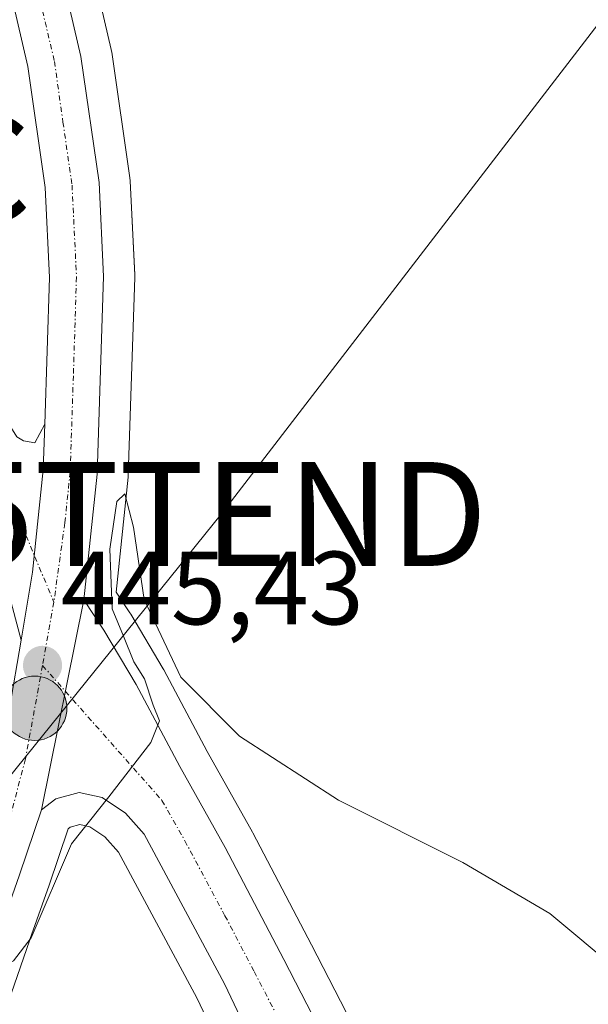
# Model space of a CAD drawing. Units: metres. Extents: x 593552 to 596987, y 4747575 to 4749936.
# Drawn here: x 596532 to 596587, y 4747670 to 4747765 of the extents above; entities that cross this region are included whole.
import ezdxf
from ezdxf.enums import TextEntityAlignment as Align

# ---------------------------------------------------------------- set-up
doc = ezdxf.new("R2010")
doc.units = ezdxf.units.M
doc.header["$MEASUREMENT"] = 0
doc.linetypes.add('TRAZO_Y_PUNTO', pattern=[1, 0.5, -0.25, 0, -0.25])
doc.layers.get('0').update_dxf_attribs({"lineweight": 5})
for name, color, linetype, lineweight in [('Camino', 19, 'Continuous', 0), ('Camino Cxs', 19, 'Continuous', 0), ('Camino eje', 39, 'TRAZO_Y_PUNTO', 13), ('Carretera de calzada única', 19, 'Continuous', 13), ('Carretera de calzada única Cxs', 19, 'Continuous', 13), ('Carretera de calzada única eje', 19, 'TRAZO_Y_PUNTO', 0), ('Carátula', 7, 'Continuous', 5), ('Cultivos herbáceos CxS', 92, 'Continuous', 0), ('Curva de nivel normal', 36, 'Continuous', 0), ('Instalación de conservación de carreteras', 7, 'Continuous', 0), ('Núcleo urbano', 19, 'Continuous', 0), ('Núcleo urbano CxS', 19, 'Continuous', 0), ('Punto de cota en terreno', 7, 'Continuous', 0), ('Punto kilométrico de carretera', 7, 'Continuous', 0), ('Rótulo de punto de cota en terreno', 19, 'Continuous', 0), ('Tendido', 6, 'Continuous', 0), ('Torre de tendido puntual', 7, 'Continuous', 0)]:
    doc.layers.add(name, color=color, linetype=linetype, lineweight=lineweight)
doc.styles.add('Arial', font='txt', dxfattribs={"height": 0.2})

# ---------------------------------------------------------------- blocks, each defined once
blk = doc.blocks.new('*U150')
at = {"layer": 'Cultivos herbáceos CxS', "color": 92, "linetype": 'Continuous', "lineweight": 0}
for points in [[(596565.721, 4747664.956, 442.946), (596560.142, 4747675.773, 443.494), (596554.509, 4747686.55, 444.122), (596554.467, 4747686.627, 444.123), (596550.113, 4747694.399, 444.665), (596545.927, 4747702.251, 444.893), (596545.868, 4747702.357, 444.907), (596542.749, 4747707.604, 444.856), (596542.671, 4747707.726, 444.842), (596541.345, 4747709.73, 444.681), (596542.494, 4747720.78, 445.153), (596542.508, 4747720.991, 445.156), (596543.138, 4747740.001, 445.525), (596543.14, 4747740.1, 445.527), (596543.137, 4747740.243, 445.529), (596542.707, 4747749.293, 445.417), (596542.679, 4747749.579, 445.419), (596540.929, 4747761.689, 445.447), (596540.914, 4747761.781, 445.448), (596540.882, 4747761.94, 445.452), (596538.112, 4747773.84, 445.813)], [(596529.4, 4747665.886, 441.392), (596533.035, 4747676.273, 444.953), (596533.041, 4747676.289, 444.954), (596534.886, 4747681.543, 444.891), (596536.72, 4747686.966, 445.026), (596536.907, 4747687.11, 445.024), (596537.865, 4747687.37, 444.958), (596538.804, 4747687.157, 444.849), (596540.261, 4747686.182, 444.635), (596541.573, 4747684.702, 444.425), (596549.102, 4747670.686, 443.179), (596559.5, 4747648.803, 441.368)]]:
    blk.add_polyline3d(points, dxfattribs=at)
blk = doc.blocks.new('5PATER')
at = {"layer": 'Carátula', "linetype": 'Continuous', "lineweight": 5}
h = blk.add_hatch(color=250, dxfattribs=at)
edge = h.paths.add_edge_path()
edge.add_ellipse((0.002, 0.008), major_axis=(-1.326, -1.344), ratio=0.999422, start_angle=0, end_angle=360)
blk = doc.blocks.new('5HITCA')
at = {"layer": 'Carátula', "linetype": 'Continuous', "lineweight": 5}
h = blk.add_hatch(color=1, dxfattribs=at)
edge = h.paths.add_edge_path()
edge.add_arc((0, 0.001), 3.096, 0.00109, 360.00109)
at = {"layer": 'Carátula', "color": 250, "linetype": 'Continuous', "lineweight": 5}
blk.add_circle((0, 0.001, 0.003), 3.096, dxfattribs=at)
blk = doc.blocks.new('5TTEND')
blk.add_text('5TTEND', height=10).set_placement((0, 0), align=Align.MIDDLE_CENTER)
blk = doc.blocks.new('5ICONC')
blk.add_text('5ICONC', height=10).set_placement((0, 0), align=Align.MIDDLE_CENTER)

msp = doc.modelspace()

# ---------------------------------------------------------------- linework, layer by layer
at = {"layer": 'Camino', "color": 19, "linetype": 'Continuous', "lineweight": 0}
for points in [[(596532.19, 4747705.105, 445.313), (596530.253, 4747712.48, 445.237), (596526.1, 4747722.56, 445.254), (596524.1, 4747727.22, 445.339), (596517.86, 4747739.86, 445.051), (596511.68, 4747752.5, 444.959), (596503.67, 4747770.36, 444.787), (596495.49, 4747788.15, 444.571), (596488.46, 4747801.85, 444.291), (596481.41, 4747815.54, 443.981), (596472.56, 4747833.76, 443.502), (596463.81, 4747852.02, 443.03), (596456.91, 4747866.61, 442.889), (596450.05, 4747881.21, 442.78), (596446.73, 4747888.38, 443.189), (596445.73, 4747890.52, 443.27), (596444.44, 4747893.45, 443.348), (596443.14, 4747896.37, 443.629), (596441.75, 4747899.77, 444.045), (596440.2, 4747903.09, 443.909), (596437.41, 4747908.12, 443.876), (596435, 4747912.93, 443.726)], [(596508.4, 4747772.51, 444.774), (596516.39, 4747754.71, 444.917), (596522.52, 4747742.15, 445.035), (596530.63, 4747726.52, 445.065), (596531.78, 4747724.66, 445.087), (596532.42, 4747724.28, 445.117), (596533.51, 4747724.09, 445.167), (596534.47, 4747725.9, 445.2)], [(596534.47, 4747725.9, 445.2), (596534.32, 4747721.51, 445.211), (596533.3, 4747711.66, 445.241), (596532.19, 4747705.105, 445.313)]]:
    msp.add_polyline3d(points, dxfattribs=at)
at = {"layer": 'Camino Cxs', "color": 19, "linetype": 'Continuous', "lineweight": 0}
msp.add_polyline3d([(596508.4, 4747772.51, 444.774), (596516.39, 4747754.71, 444.917), (596522.52, 4747742.15, 445.035), (596530.63, 4747726.52, 445.065), (596531.78, 4747724.66, 445.087), (596532.42, 4747724.28, 445.117), (596533.51, 4747724.09, 445.167), (596534.47, 4747725.9, 445.2), (596534.32, 4747721.51, 445.211), (596533.3, 4747711.66, 445.241), (596532.19, 4747705.105, 445.313), (596530.253, 4747712.48, 445.237), (596526.1, 4747722.56, 445.254), (596524.1, 4747727.22, 445.339), (596517.86, 4747739.86, 445.051), (596511.68, 4747752.5, 444.959), (596503.67, 4747770.36, 444.787)], dxfattribs=at)
at = {"layer": 'Camino eje', "color": 39, "linetype": 'TRAZO_Y_PUNTO', "lineweight": 13}
msp.add_polyline3d([(596506.035, 4747771.435, 444.762), (596510.03, 4747762.535, 444.859), (596514.035, 4747753.605, 444.958), (596517.125, 4747747.285, 445), (596520.19, 4747741.005, 445.037), (596523.31, 4747734.685, 445.03), (596527.365, 4747726.87, 445.055), (596528.365, 4747724.54, 445.09), (596528.94, 4747723.61, 445.099), (596531.823, 4747717.189, 445.122), (596535.35, 4747708.77, 445.362)], dxfattribs=at)
at = {"layer": 'Carretera de calzada única', "color": 19, "linetype": 'Continuous', "lineweight": 13}
for points in [[(596264.82, 4748269.42, 439.558), (596269.62, 4748258.93, 439.454), (596289.28, 4748217.56, 439.384), (596340.39, 4748113.65, 441.064), (596367.05, 4748058.74, 442.795), (596385.16, 4748020.93, 443.618), (596411.19, 4747968.96, 444.042), (596435.37, 4747922.35, 444.17), (596439.35, 4747915.8, 444.197), (596443.8, 4747909.58, 444.216), (596453.89, 4747897.35, 444.428), (596499.03, 4747844.91, 445.439), (596507.94, 4747833.1, 445.601), (596515.92, 4747820.51, 445.854), (596522.1, 4747808.84, 445.874), (596527.32, 4747796.79, 445.856), (596531.6, 4747785.1, 445.957), (596535.19, 4747773.16, 445.853), (596537.96, 4747761.26, 445.68), (596539.71, 4747749.15, 445.471), (596540.14, 4747740.1, 445.568), (596539.51, 4747721.09, 445.193), (596538.25, 4747708.97, 445.137)], [(596534.47, 4747725.9, 445.2), (596534.94, 4747740.01, 445.346), (596534.51, 4747748.65, 445.51), (596532.85, 4747760.31, 445.608), (596530.16, 4747771.82, 445.679), (596526.66, 4747783.46, 445.737), (596522.48, 4747794.85, 445.505), (596517.39, 4747806.59, 445.59), (596511.41, 4747817.9, 445.589), (596503.67, 4747830.15, 445.395), (596494.96, 4747841.64, 445.145), (596449.91, 4747894, 444.373)], [(596534.47, 4747725.9, 445.2), (596534.32, 4747721.51, 445.211), (596533.3, 4747711.66, 445.241), (596532.19, 4747705.105, 445.313)], [(596538.25, 4747708.97, 445.137), (596534.17, 4747688.79, 445.405)], [(596538.25, 4747708.97, 445.137), (596534.17, 4747688.79, 445.405)], [(596538.25, 4747708.97, 445.137), (596540.17, 4747706.07, 445.035), (596543.28, 4747700.84, 445.019), (596547.48, 4747692.96, 444.648), (596551.85, 4747685.16, 443.989), (596557.48, 4747674.39, 443.344), (596563.05, 4747663.59, 442.777), (596569.69, 4747650.49, 442.083), (596576.3, 4747637.35, 441.467), (596578.44, 4747633.1, 441.344), (596580.85, 4747628.91, 441.171), (596582.71, 4747627.34, 441.126), (596585.01, 4747626.59, 441.119), (596587.32, 4747626.49, 441.194)], [(596526.34, 4747681.96, 445.396), (596527.67, 4747685.74, 445.474), (596531.08, 4747698.55, 445.417), (596532.19, 4747705.105, 445.313)], [(596597.23, 4747630.98, 442.53), (596594.42, 4747625, 441.775), (596592.35, 4747622.41, 441.622), (596589.42, 4747620.46, 441.286), (596586.87, 4747619.64, 441.235), (596584.3, 4747619.68, 440.976), (596581.3, 4747620.44, 440.737), (596578.53, 4747622.11, 440.734), (596575.25, 4747625.76, 440.79), (596572.78, 4747629.74, 440.91), (596562.21, 4747650.09, 441.717), (596551.78, 4747672.04, 443.331), (596544.05, 4747686.43, 444.456), (596542.25, 4747688.46, 444.655), (596540.01, 4747689.96, 444.948), (596537.8, 4747690.46, 445.192), (596535.55, 4747689.85, 445.341), (596534.17, 4747688.79, 445.405)], [(596534.17, 4747688.79, 445.405), (596532.05, 4747682.52, 445.486), (596530.21, 4747677.28, 445.361)]]:
    msp.add_polyline3d(points, dxfattribs=at)
at = {"layer": 'Carretera de calzada única Cxs', "color": 19, "linetype": 'Continuous', "lineweight": 13}
for points in [[(596535.19, 4747773.16, 445.853), (596537.96, 4747761.26, 445.68), (596539.71, 4747749.15, 445.471), (596540.14, 4747740.1, 445.568), (596539.51, 4747721.09, 445.193), (596538.25, 4747708.97, 445.137), (596534.17, 4747688.79, 445.405), (596532.05, 4747682.52, 445.486), (596530.21, 4747677.28, 445.361), (596526.34, 4747681.96, 445.396), (596527.67, 4747685.74, 445.474), (596531.08, 4747698.55, 445.417), (596532.19, 4747705.105, 445.313), (596533.3, 4747711.66, 445.241), (596534.32, 4747721.51, 445.211), (596534.47, 4747725.9, 445.2), (596534.94, 4747740.01, 445.346), (596534.51, 4747748.65, 445.51), (596532.85, 4747760.31, 445.608), (596530.16, 4747771.82, 445.679)], [(596562.21, 4747650.09, 441.717), (596551.78, 4747672.04, 443.331), (596544.05, 4747686.43, 444.456), (596542.25, 4747688.46, 444.655), (596540.01, 4747689.96, 444.948), (596537.8, 4747690.46, 445.192), (596535.55, 4747689.85, 445.341), (596534.17, 4747688.79, 445.405), (596538.25, 4747708.97, 445.137), (596540.17, 4747706.07, 445.035), (596543.28, 4747700.84, 445.019), (596547.48, 4747692.96, 444.648), (596551.85, 4747685.16, 443.989), (596557.48, 4747674.39, 443.344), (596563.05, 4747663.59, 442.777)]]:
    msp.add_polyline3d(points, dxfattribs=at)
at = {"layer": 'Carretera de calzada única eje', "color": 19, "linetype": 'TRAZO_Y_PUNTO', "lineweight": 0}
for points in [[(596534.01, 4747766.73, 445.765), (596535.41, 4747760.79, 445.737), (596536.23, 4747754.96, 445.676), (596537.1, 4747748.9, 445.544), (596537.53, 4747740.06, 445.443), (596537.23, 4747730.55, 445.299), (596536.92, 4747721.3, 445.291), (596536.41, 4747716.38, 445.318), (596535.35, 4747708.77, 445.362)], [(596535.35, 4747708.77, 445.362), (596534.26, 4747702.67, 445.411)], [(596534.26, 4747702.67, 445.411), (596532.62, 4747693.67, 445.509), (596530.92, 4747687.26, 445.591), (596529.85, 4747684.13, 445.564), (596529.23, 4747682.31, 445.531), (596528.281, 4747679.613, 445.486)], [(596534.26, 4747702.67, 445.411), (596545.76, 4747689.69, 444.591), (596547.96, 4747685.8, 444.221), (596551.82, 4747678.59, 443.725), (596554.64, 4747673.21, 443.347), (596557.42, 4747667.82, 442.999), (596562.64, 4747656.84, 442.358), (596565.96, 4747650.29, 442.005), (596569.26, 4747643.72, 441.67), (596574.53, 4747633.55, 441.238), (596575.6, 4747631.42, 441.197), (596576.85, 4747629.43, 441.227), (596578.05, 4747627.33, 441.141), (596579.69, 4747625.51, 441.125), (596580.62, 4747624.73, 441.165), (596582.01, 4747623.9, 441.241), (596583.16, 4747623.51, 441.282), (596584.64, 4747623.14, 441.294), (596585.94, 4747623.11, 441.338), (596587.08, 4747623.06, 441.384)]]:
    msp.add_polyline3d(points, dxfattribs=at)
at = {"layer": 'Cultivos herbáceos CxS', "color": 92, "linetype": 'Continuous', "lineweight": 0}
for points in [[(596565.721, 4747664.956, 442.946), (596560.142, 4747675.773, 443.494), (596554.509, 4747686.55, 444.122), (596554.467, 4747686.626, 444.123), (596550.113, 4747694.399, 444.665), (596545.928, 4747702.251, 444.893), (596545.869, 4747702.357, 444.907), (596542.749, 4747707.603, 444.857), (596542.672, 4747707.726, 444.842), (596541.345, 4747709.73, 444.682), (596542.494, 4747720.78, 445.153), (596542.509, 4747720.991, 445.156), (596543.138, 4747740.001, 445.525), (596543.14, 4747740.1, 445.527), (596543.137, 4747740.242, 445.529), (596542.707, 4747749.293, 445.417), (596542.679, 4747749.579, 445.419), (596540.929, 4747761.689, 445.447), (596540.915, 4747761.781, 445.448), (596540.882, 4747761.94, 445.452), (596538.112, 4747773.84, 445.813)], [(596529.4, 4747665.886, 441.391), (596533.036, 4747676.273, 444.953), (596533.041, 4747676.289, 444.954), (596534.886, 4747681.543, 444.891), (596536.72, 4747686.966, 445.026), (596536.907, 4747687.11, 445.024), (596537.865, 4747687.369, 444.958), (596538.804, 4747687.157, 444.849), (596540.261, 4747686.182, 444.635), (596541.573, 4747684.702, 444.425), (596549.102, 4747670.686, 443.179), (596559.501, 4747648.803, 441.368)]]:
    msp.add_polyline3d(points, dxfattribs=at)
at = {"layer": 'Curva de nivel normal', "color": 36, "linetype": 'Continuous', "lineweight": 0}
msp.add_polyline3d([(596589.67, 4747673.31, 445), (596583.09, 4747678.81, 445), (596574.72, 4747683.7, 445), (596562.74, 4747689.72, 445), (596553.22, 4747695.86, 445), (596547.56, 4747701.53, 445), (596544.05, 4747709.02, 445), (596543.01, 4747715.98, 445), (596542.18, 4747719.17, 445), (596541.41, 4747718.45, 445), (596540.73, 4747713.85, 445), (596540.96, 4747708.12, 445), (596542.06, 4747705.5, 445), (596543.04, 4747703.02, 445), (596544.09, 4747701.39, 445), (596544.9, 4747698.86, 445), (596545.53, 4747697.34, 445), (596544.7, 4747695.25, 445), (596540.64, 4747690.03, 445), (596537.06, 4747685.51, 445), (596533.16, 4747676.46, 445), (596531.47, 4747674.25, 445), (596530.675, 4747673.863, 445)], dxfattribs=at)
at = {"layer": 'Núcleo urbano', "color": 19, "linetype": 'Continuous', "lineweight": 0}
for points in [[(596565.721, 4747664.956, 442.946), (596560.142, 4747675.773, 443.494), (596554.509, 4747686.55, 444.122), (596554.467, 4747686.626, 444.123), (596550.113, 4747694.399, 444.665), (596545.928, 4747702.251, 444.893), (596545.869, 4747702.357, 444.907), (596542.749, 4747707.603, 444.857), (596542.672, 4747707.726, 444.842), (596541.345, 4747709.73, 444.682), (596542.494, 4747720.78, 445.153), (596542.509, 4747720.991, 445.156), (596543.138, 4747740.001, 445.525), (596543.14, 4747740.1, 445.527), (596543.137, 4747740.242, 445.529), (596542.707, 4747749.293, 445.417), (596542.679, 4747749.579, 445.419), (596540.929, 4747761.689, 445.447), (596540.915, 4747761.781, 445.448), (596540.882, 4747761.94, 445.452), (596538.112, 4747773.84, 445.813)], [(596529.4, 4747665.886, 441.391), (596533.036, 4747676.273, 444.953), (596533.041, 4747676.289, 444.954), (596534.886, 4747681.543, 444.891), (596536.72, 4747686.966, 445.026), (596536.907, 4747687.11, 445.024), (596537.865, 4747687.369, 444.958), (596538.804, 4747687.157, 444.849), (596540.261, 4747686.182, 444.635), (596541.573, 4747684.702, 444.425), (596549.102, 4747670.686, 443.179), (596559.501, 4747648.803, 441.368)]]:
    msp.add_polyline3d(points, dxfattribs=at)
at = {"layer": 'Núcleo urbano CxS', "color": 19, "linetype": 'Continuous', "lineweight": 0}
for points in [[(596538.112, 4747773.84, 445.813), (596540.882, 4747761.94, 445.452), (596540.914, 4747761.781, 445.448), (596540.929, 4747761.689, 445.447), (596542.679, 4747749.579, 445.419), (596542.707, 4747749.293, 445.417), (596543.137, 4747740.243, 445.529), (596543.14, 4747740.1, 445.527), (596543.138, 4747740.001, 445.525), (596542.508, 4747720.991, 445.156), (596542.494, 4747720.78, 445.153), (596541.345, 4747709.73, 444.681), (596542.671, 4747707.726, 444.842), (596542.749, 4747707.604, 444.856), (596545.868, 4747702.357, 444.907), (596545.927, 4747702.251, 444.893), (596550.113, 4747694.399, 444.665), (596554.467, 4747686.627, 444.123), (596554.509, 4747686.55, 444.122), (596560.142, 4747675.773, 443.494), (596565.721, 4747664.956, 442.946)], [(596559.5, 4747648.803, 441.368), (596549.102, 4747670.686, 443.179), (596541.573, 4747684.702, 444.425), (596540.261, 4747686.182, 444.635), (596538.804, 4747687.157, 444.849), (596537.865, 4747687.37, 444.958), (596536.907, 4747687.11, 445.024), (596536.72, 4747686.966, 445.026), (596534.886, 4747681.543, 444.891), (596533.041, 4747676.289, 444.954), (596533.035, 4747676.273, 444.953), (596529.4, 4747665.886, 441.392)]]:
    msp.add_polyline3d(points, dxfattribs=at)
at = {"layer": 'Tendido', "color": 6, "linetype": 'Continuous', "lineweight": 0}
msp.add_polyline3d([(596479.997, 4747628.674, 451.083), (596551.479, 4747717.246, 445.548), (596621.045, 4747807.723, 455.238), (596700.288, 4747909.852, 466.955), (596773.048, 4748001.134, 483.45), (596783.027, 4748013.751, 486.386)], dxfattribs=at)

# ---------------------------------------------------------------- block references
at = {"layer": 'Cultivos herbáceos CxS', "color": 92, "linetype": 'Continuous', "lineweight": 0}
msp.add_blockref('*U150', (0, 0), dxfattribs=at)
at = {"layer": 'Instalación de conservación de carreteras', "linetype": 'Continuous', "lineweight": 0}
msp.add_blockref('5ICONC', (596508.703, 4747750.468, 445.016), dxfattribs=at)
at = {"layer": 'Punto de cota en terreno', "linetype": 'Continuous', "lineweight": 0}
msp.add_blockref('5PATER', (596534.26, 4747702.67, 445.43), dxfattribs=at)
at = {"layer": 'Punto kilométrico de carretera', "linetype": 'Continuous', "lineweight": 0}
msp.add_blockref('5HITCA', (596533.509, 4747698.547, 445.48), dxfattribs=at)
at = {"layer": 'Torre de tendido puntual', "linetype": 'Continuous', "lineweight": 0}
msp.add_blockref('5TTEND', (596551.479, 4747717.246, 445.568), dxfattribs=at)

# ---------------------------------------------------------------- texts
at = {"layer": 'Rótulo de punto de cota en terreno', "color": 19, "linetype": 'Continuous', "lineweight": 0, "style": 'Arial'}
msp.add_text('445,43', height=7, dxfattribs=at).set_placement((596536.024, 4747704.434), align=Align.BOTTOM_LEFT)

doc.saveas('drawing.dxf')
